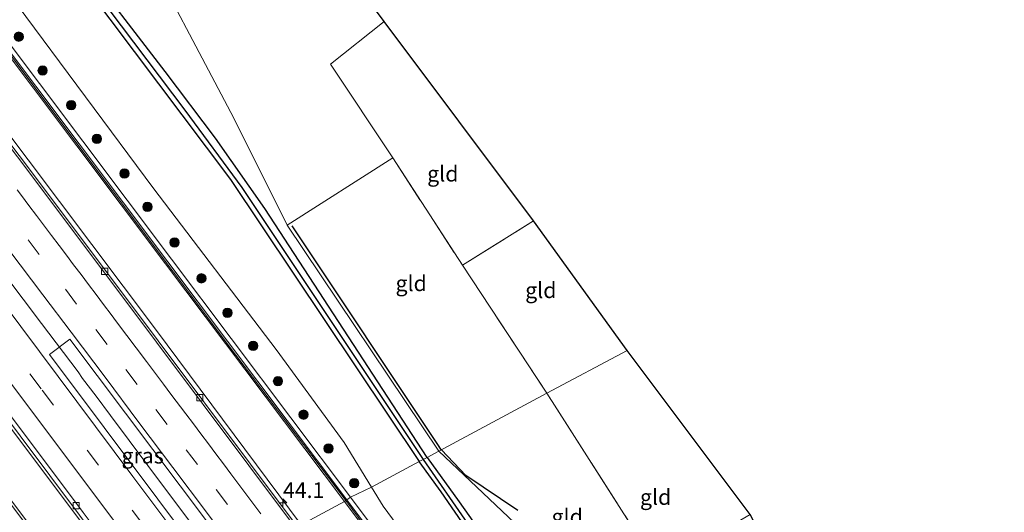
# Model space of a CAD drawing. Units: metres. Extents: x 189991 to 195168, y 549998 to 556253.
# Drawn here: x 192762 to 192920, y 550900 to 550979 of the extents above; entities that cross this region are included whole.
import ezdxf
from ezdxf.enums import TextEntityAlignment as Align

# ---------------------------------------------------------------- set-up
doc = ezdxf.new("R2010")
doc.units = ezdxf.units.M
doc.linetypes.add('IE-TERREINAFSCHEIDING', pattern=[10, 8, -2])
doc.linetypes.add('VW-3-9_STREEP', pattern=[12, 3, -9])
doc.layers.get('0').update_dxf_attribs({"lineweight": 25})
for name, color, linetype, lineweight in [('B-ME-AM-KILOMETR-S-B1', 7, 'Continuous', 18), ('B-ME-BV-GELEIDECONSTRUCTIE-GELEIDERAIL-L-B1', 213, 'BV-GELEIDERAIL', 18), ('B-ME-GR-BOOM-GV-B6', 93, 'Continuous', 18), ('B-ME-GR-BOOM-S-B1', 93, 'Continuous', 18), ('B-ME-GW-KRUINLIJN-L-B1', 93, 'Continuous', 18), ('B-ME-GW-TEENLIJN-L-B1', 93, 'Continuous', 18), ('B-ME-IE-GRASLAND-GV-B6', 93, 'Continuous', 18), ('B-ME-IE-GRONDWERKLIJN-GROND_INGERICHT-GV-B6', 253, 'Continuous', 18), ('B-ME-IE-HULPGEOMETRIE-L-B1', 53, 'Continuous', 18), ('B-ME-IE-TERREINAFSCHEIDING-RASTERHEKWERK-L-B1', 8, 'IE-TERREINAFSCHEIDING', 18), ('B-ME-KW-GELUIDSWERING-GV-B6', 8, 'Continuous', 18), ('B-ME-KW-SCHERM-L-B1', 8, 'Continuous', 18), ('B-ME-VH-VERH_SOORT-BETON-OVERIG-GV-B6', 8, 'IE-TERREINAFSCHEIDING-NATUURLIJK-HOUTWAL', 18), ('B-ME-VH-VERH_SOORT-BITUMEN-GV-B6', 8, 'IE-TERREINAFSCHEIDING-NATUURLIJK-HOUTWAL', 18), ('B-ME-VV-KOLK-S-B1', 8, 'Continuous', 18), ('B-ME-VW-MARKERING-39STREEP-015-L-B1', 255, 'VW-3-9_STREEP', 18), ('B-ME-VW-MARKERING-STREEP-015-L-B1', 7, 'Continuous', 18)]:
    doc.layers.add(name, color=color, linetype=linetype, lineweight=lineweight)
for name, color, linetype in [('B-ME-GR-BOMENRIJ-L-B1', 10, 'Continuous'), ('B-ME-GW-INSTEEKWATERGANG-L-B1', 10, 'Continuous'), ('B-ME-GW-WATERGANG-GREPPEL-L-B1', 10, 'Continuous'), ('B-ME-KG-KADASTRAAL-OPNAMEDTMGRENS-L-B1', 10, 'Continuous')]:
    doc.layers.add(name, color=color, linetype=linetype)
doc.styles.add('NLCS-ISO', font='NLCS-ISO.TTF')
doc.linetypes.add('BV-GELEIDERAIL', pattern='A,10,-3,[108,NLCS.SHX,S=1,R=0,X=0,Y=0],-3', length=16)
doc.linetypes.add('IE-TERREINAFSCHEIDING-NATUURLIJK-HOUTWAL', pattern='A,7,-1.5,[67,NLCS.SHX,S=0.75,R=45,X=0,Y=0],-1.5,7,-1.5,[70,NLCS.SHX,S=0.75,R=0,X=0,Y=0],-1.5', length=20)

# ---------------------------------------------------------------- blocks, each defined once
blk = doc.blocks.new('hecto')
for p, q in [((0, 0.625), (-0.625, 0)), ((0, -0.625), (0, 0.625)), ((-0.625, 0), (0.625, 0)), ((0.625, 0), (0, -0.625))]:
    blk.add_line(p, q)
blk = doc.blocks.new('boom')
h = blk.add_hatch(color=256)
edge = h.paths.add_edge_path()
edge.add_arc((0, 0), 0.75, 0, 360)
blk.add_circle((0, 0), 0.75)
blk = doc.blocks.new('kolk')
blk.add_lwpolyline([(-0.5, -0.5), (0.5, -0.5), (0.5, 0.5), (-0.5, 0.5)], close=True)

msp = doc.modelspace()

# ---------------------------------------------------------------- linework, layer by layer
at = {"layer": 'B-ME-BV-GELEIDECONSTRUCTIE-GELEIDERAIL-L-B1'}
msp.add_polyline3d([(192794.4613, 550891.5434, 2.1879), (192782.337, 550907.7073, 2.2413), (192776.3376, 550915.7164, 2.2738), (192774.0627, 550918.7731, 1.5064), (192771.8948, 550921.6254, 2.2719), (192771.1681, 550922.6921, 2.298), (192765.2721, 550930.4491, 2.3582), (192756.4281, 550942.0844, 2.316)], dxfattribs=at)
at = {"layer": 'B-ME-GR-BOMENRIJ-L-B1'}
for p in [(192805.441, 550946.061, 1.77), (192829.428, 550910.224, 1.477)]:
    msp.add_line(p, (192829.098, 550910.574, 1.454), dxfattribs=at)
msp.add_polyline3d([(192841.674, 550900.461, 1.034), (192833.318, 550906.088, 1.748), (192829.428, 550910.224, 1.477)], dxfattribs=at)
at = {"layer": 'B-ME-GR-BOOM-GV-B6'}
msp.add_polyline3d([(192804.697, 550946.15, 1.77), (192796.141, 550963.316, 1.727), (192779.933, 550993.978, 1.167), (192746.663, 551043.189, 1.567), (192763.018, 551055.073, 0.752), (192820.245, 550978.755, 1.356), (192811.603, 550971.927, 1.309), (192821.592, 550956.947, 1.333), (192804.697, 550946.15, 1.77)], dxfattribs=at)
at = {"layer": 'B-ME-GW-INSTEEKWATERGANG-L-B1'}
for points in [[(192622.349, 551193.765, 0.901), (192641.2, 551165.325, 0.907), (192659.774, 551137.906, 0.873), (192664.147, 551131.16, 1.022), (192665.954, 551128.287, 0.992), (192668.562, 551124.165, 0.92), (192678.387, 551109.594, 1.031), (192695.786, 551085.23, 1.15), (192726.634, 551043.022, 1.018), (192733.435, 551033.602, 1.218), (192734.308, 551032.894, 1.257), (192734.909, 551032.769, 1.269), (192735.744, 551032.654, 1.251), (192736.218, 551032.48, 1.232), (192736.378, 551032.328, 1.215), (192748.513, 551015.859, 1.436), (192776.26, 550979.159, 1.462), (192795.585, 550953.489, 1.499), (192825.842, 550908.308, 1.551)], [(192827.105, 550908.983, 1.619), (192801.115, 550948.832, 1.436), (192793.164, 550960.1, 1.9), (192785.131, 550970.745, 1.814), (192771.081, 550989.048, 1.551), (192756.19, 551008.675, 1.653)], [(192858.249, 550865.121, 1.648), (192857.987, 550864.898, 1.638), (192857.434, 550865.176, 1.665), (192847.01, 550878.759, 1.521), (192836.69, 550892.88, 1.588), (192829.369, 550903.45, 1.604), (192825.842, 550908.308, 1.551)], [(192827.105, 550908.983, 1.619), (192832.274, 550901.86, 1.652), (192842.853, 550886.953, 1.582), (192858.579, 550865.994, 1.682), (192858.651, 550865.465, 1.664), (192858.249, 550865.121, 1.648)]]:
    msp.add_polyline3d(points, dxfattribs=at)
at = {"layer": 'B-ME-GW-KRUINLIJN-L-B1'}
for points in [[(192608.574, 551186.55, 3.382), (192637.794, 551143.335, 3.776), (192672.948, 551093.439, 3.798), (192708.732, 551044.196, 3.842), (192750.693, 550987.78, 3.781), (192786.124, 550940.702, 3.726), (192814.809, 550902.624, 3.779)], [(192568.079, 551165.155, 3.873), (192581.317, 551146.571, 4.102), (192596.829, 551125.35, 4.025), (192604.978, 551114.061, 4.109), (192610.756, 551105.641, 4.016), (192619.788, 551092.79, 4.137), (192631.356, 551076.363, 4.015), (192652.543, 551046.916, 4.083), (192674.943, 551016.28, 3.73), (192703.84, 550977.541, 3.379), (192729.379, 550943.307, 3.431), (192763.444, 550898.111, 3.389), (192775.894, 550881.696, 3.484)], [(192814.809, 550902.624, 3.779), (192852.255, 550852.761, 3.19), (192885.26, 550809.03, 3.747), (192912.79, 550771.057, 3.601)]]:
    msp.add_polyline3d(points, dxfattribs=at)
at = {"layer": 'B-ME-GW-TEENLIJN-L-B1'}
for points in [[(192818.182, 550904.216, 1.895), (192813.813, 550911.364, 1.951), (192802.9, 550926.284, 1.788), (192783.305, 550951.968, 1.93), (192761.418, 550981.432, 1.872), (192739.707, 551011.474, 1.625), (192719.945, 551039.186, 1.372), (192705.994, 551059.683, 1.236), (192687.777, 551084.115, 1.42), (192664.509, 551116.135, 1.407), (192643.392, 551146.814, 1.14), (192637.949, 551153.979, 1.204), (192634.416, 551157.998, 1.16), (192630.155, 551162.835, 1.044), (192626.637, 551167.691, 1.085), (192618.649, 551179.208, 1.211), (192612.056, 551188.339, 1.22)], [(192600.783, 551182.396, 1.327), (192622.459, 551150.294, 1.372), (192653.266, 551105.904, 1.368), (192691.985, 551052.135, 1.344), (192737.512, 550990.675, 1.332), (192783.556, 550929.512, 1.287), (192806.902, 550898.19, 1.323)], [(192573.907, 551168.227, 1.983), (192591.726, 551143.481, 1.993), (192607.802, 551121.341, 1.998), (192626.471, 551094.959, 2.003), (192656.185, 551053.654, 1.939), (192691.356, 551005.933, 1.549), (192743.008, 550936.736, 1.359), (192781.984, 550884.878, 1.317)], [(192916.916, 550775.591, 0.782), (192914.487, 550776.454, 1.763), (192910.347, 550779.981, 1.999), (192883.798, 550815.962, 1.376), (192862.275, 550844.399, 1.756), (192861.425, 550845.522, 1.771), (192857.405, 550850.833, 1.842), (192854.637, 550854.56, 1.863), (192824.695, 550894.873, 2.095), (192820.091, 550901.165, 2.121), (192818.182, 550904.216, 1.895)]]:
    msp.add_polyline3d(points, dxfattribs=at)
at = {"layer": 'B-ME-GW-WATERGANG-GREPPEL-L-B1'}
for points in [[(192735.701, 551035.499, -0.279), (192736.558, 551033.42, 0.758), (192737.512, 551031.752, 0.893), (192755.188, 551008.2, 1.082), (192769.826, 550989.028, 0.964), (192788.259, 550964.593, 1.12), (192797.401, 550952.218, 1.022), (192826.467, 550908.642, 0.812)], [(192826.467, 550908.642, 0.812), (192833.613, 550898.382, 0.896), (192842.685, 550885.806, 1.011), (192857.495, 550866.152, 1.013)]]:
    msp.add_polyline3d(points, dxfattribs=at)
at = {"layer": 'B-ME-IE-GRASLAND-GV-B6'}
for points in [[(192806.902, 550898.19, 1.323), (192783.556, 550929.512, 1.287), (192737.512, 550990.675, 1.332), (192691.985, 551052.135, 1.344), (192653.266, 551105.904, 1.368), (192622.459, 551150.294, 1.372), (192600.783, 551182.396, 1.327), (192607.583, 551185.981, 3.741), (192636.806, 551142.654, 3.776), (192671.972, 551092.741, 3.798), (192707.765, 551043.485, 3.842), (192749.733, 550987.061, 3.781), (192785.166, 550939.98, 3.726), (192813.851, 550901.902, 3.779), (192806.902, 550898.19, 1.323)], [(192608.016, 551186.263, 3.741), (192608.574, 551186.55, 3.382), (192637.794, 551143.335, 3.776), (192672.948, 551093.439, 3.798), (192708.732, 551044.196, 3.842), (192750.693, 550987.78, 3.781), (192786.124, 550940.702, 3.726), (192814.809, 550902.624, 3.779), (192814.25, 550902.203, 3.779), (192785.565, 550940.281, 3.726), (192750.133, 550987.361, 3.781), (192708.168, 551043.781, 3.842), (192672.379, 551093.032, 3.798), (192637.218, 551142.938, 3.776), (192608.016, 551186.263, 3.741)], [(192600.783, 551182.396, 1.327), (192622.459, 551150.294, 1.372), (192653.266, 551105.904, 1.368), (192691.985, 551052.135, 1.344), (192737.512, 550990.675, 1.332), (192783.556, 550929.512, 1.287), (192806.902, 550898.19, 1.323), (192806.306, 550897.933, 1.195), (192776.545, 550937.651, 1.208), (192746.856, 550977.005, 1.252), (192714.099, 551020.905, 1.191), (192686.837, 551058.071, 1.223), (192662.619, 551091.566, 1.229), (192636.377, 551128.832, 1.242), (192627.0342, 551142.5333, 1.1885), (192625.1, 551145.658, 1.215), (192614.468, 551161.046, 1.22), (192603.907, 551176.763, 1.248), (192600.3247, 551182.1882, 1.2406), (192600.783, 551182.396, 1.327)], [(192775.894, 550881.696, 3.484), (192763.444, 550898.111, 3.389), (192729.379, 550943.307, 3.431), (192703.84, 550977.541, 3.379), (192674.943, 551016.28, 3.73), (192652.543, 551046.916, 4.083), (192631.356, 551076.363, 4.015), (192619.788, 551092.79, 4.137), (192610.756, 551105.641, 4.016), (192604.978, 551114.061, 4.109), (192596.829, 551125.35, 4.025), (192581.317, 551146.571, 4.102), (192568.079, 551165.155, 3.873), (192573.907, 551168.227, 1.983), (192591.726, 551143.481, 1.993), (192607.802, 551121.341, 1.998), (192626.471, 551094.959, 2.003), (192656.185, 551053.654, 1.939), (192691.356, 551005.933, 1.549), (192743.008, 550936.736, 1.359), (192781.984, 550884.878, 1.317), (192775.894, 550881.696, 3.484)], [(192574.653, 551168.5739, 1.8328), (192582.2465, 551157.8411, 1.824), (192588.146, 551149.7699, 1.7745), (192605.8375, 551125.5439, 1.8065), (192628.9082, 551092.8766, 1.7957), (192652.1643, 551060.3359, 1.7637), (192658.0573, 551052.2483, 1.7864), (192681.5617, 551019.8688, 1.5322), (192687.5048, 551011.8236, 1.4283), (192693.4811, 551003.7974, 1.3778), (192699.4618, 550995.7836, 1.2594), (192723.37, 550963.7093, 1.2022), (192747.3732, 550931.7115, 1.2159), (192771.3941, 550899.716, 1.2394), (192782.3911, 550885.0549, 1.2388), (192781.984, 550884.878, 1.317), (192743.008, 550936.736, 1.359), (192691.356, 551005.933, 1.549), (192656.185, 551053.654, 1.939), (192626.471, 551094.959, 2.003), (192607.802, 551121.341, 1.998), (192591.726, 551143.481, 1.993), (192573.907, 551168.227, 1.983), (192574.653, 551168.5739, 1.8328)], [(192756.296, 551064.215, 1.004), (192763.018, 551055.073, 0.752), (192746.663, 551043.189, 1.567), (192779.933, 550993.978, 1.167), (192796.141, 550963.316, 1.727), (192804.697, 550946.15, 1.77)], [(192748.513, 551015.859, 1.436), (192776.26, 550979.159, 1.462), (192795.585, 550953.489, 1.499), (192825.842, 550908.308, 1.551), (192818.182, 550904.216, 1.895), (192813.813, 550911.364, 1.951), (192802.9, 550926.284, 1.788), (192783.305, 550951.968, 1.93), (192761.418, 550981.432, 1.872)], [(192755.188, 551008.2, 1.082), (192769.826, 550989.028, 0.964), (192788.259, 550964.593, 1.12), (192797.401, 550952.218, 1.022), (192826.467, 550908.642, 0.812), (192825.842, 550908.308, 1.551), (192795.585, 550953.489, 1.499), (192776.26, 550979.159, 1.462), (192748.513, 551015.859, 1.436)], [(192756.19, 551008.675, 1.653), (192771.081, 550989.048, 1.551), (192785.131, 550970.745, 1.814), (192793.164, 550960.1, 1.9), (192801.115, 550948.832, 1.436), (192827.105, 550908.983, 1.619), (192826.467, 550908.642, 0.812), (192797.401, 550952.218, 1.022), (192788.259, 550964.593, 1.12), (192769.826, 550989.028, 0.964), (192755.188, 551008.2, 1.082)], [(192804.697, 550946.15, 1.77), (192829, 550909.995, 1.454), (192827.105, 550908.983, 1.619), (192801.115, 550948.832, 1.436), (192793.164, 550960.1, 1.9), (192785.131, 550970.745, 1.814), (192771.081, 550989.048, 1.551), (192756.19, 551008.675, 1.653)], [(192761.418, 550981.432, 1.872), (192783.305, 550951.968, 1.93), (192802.9, 550926.284, 1.788), (192813.813, 550911.364, 1.951), (192818.182, 550904.216, 1.895), (192814.809, 550902.624, 3.779), (192786.124, 550940.702, 3.726), (192750.693, 550987.78, 3.781)], [(192729.379, 550943.307, 3.431), (192763.444, 550898.111, 3.389), (192775.894, 550881.696, 3.484), (192775.575, 550881.454, 3.484), (192763.125, 550897.87, 3.389), (192729.059, 550943.067, 3.431)], [(192792.6905, 550890.5977, 1.4303), (192766.5734, 550925.4554, 1.4588), (192769.8339, 550927.9236, 1.4924), (192796.449, 550892.605, 1.487), (192792.6905, 550890.5977, 1.4303)], [(192842.853, 550886.953, 1.582), (192832.274, 550901.86, 1.652), (192827.105, 550908.983, 1.619), (192829, 550909.995, 1.454), (192841.133, 550898.525, 1.645)], [(192824.695, 550894.873, 2.095), (192820.091, 550901.165, 2.121), (192818.182, 550904.216, 1.895), (192825.842, 550908.308, 1.551), (192829.369, 550903.45, 1.604), (192836.69, 550892.88, 1.588)], [(192857.495, 550866.152, 1.013), (192858.249, 550865.121, 1.648), (192857.987, 550864.898, 1.638), (192857.434, 550865.176, 1.665), (192847.01, 550878.759, 1.521), (192836.69, 550892.88, 1.588), (192829.369, 550903.45, 1.604), (192825.842, 550908.308, 1.551), (192826.467, 550908.642, 0.812), (192833.613, 550898.382, 0.896), (192842.685, 550885.806, 1.011), (192857.495, 550866.152, 1.013)], [(192858.249, 550865.121, 1.648), (192857.495, 550866.152, 1.013), (192842.685, 550885.806, 1.011), (192833.613, 550898.382, 0.896), (192826.467, 550908.642, 0.812), (192827.105, 550908.983, 1.619), (192832.274, 550901.86, 1.652), (192842.853, 550886.953, 1.582), (192858.579, 550865.994, 1.682), (192858.651, 550865.465, 1.664), (192858.249, 550865.121, 1.648)], [(192852.255, 550852.761, 3.19), (192814.809, 550902.624, 3.779), (192818.182, 550904.216, 1.895), (192820.091, 550901.165, 2.121), (192824.695, 550894.873, 2.095), (192854.637, 550854.56, 1.863), (192852.255, 550852.761, 3.19)], [(192806.902, 550898.19, 1.323), (192813.851, 550901.902, 3.779), (192826.864, 550884.553, 3.778), (192857.89, 550842.782, 3.845), (192888.555, 550801.577, 3.656), (192907.408, 550775.892, 3.61), (192911.825, 550769.771, 3.621), (192911.023, 550768.702, 2.876), (192916.867, 550760.784, 2.815), (192918.385, 550761.411, 3.616), (192929.838, 550746.122, 3.761), (192964.473, 550698.784, 3.718), (193001.679, 550647.264, 3.734), (193034.108, 550601.796, 3.788), (193027.357, 550598.614, 1.287), (192980.854, 550663.398, 1.372), (192943.772, 550714.679, 1.336), (192894.413, 550781.491, 1.354), (192848.546, 550842.81, 1.257), (192806.902, 550898.19, 1.323)], [(192852.255, 550852.761, 3.19), (192885.26, 550809.03, 3.747), (192912.79, 550771.057, 3.601), (192912.459, 550770.615, 3.608), (192880.006, 550814.337, 3.71), (192854.154, 550849.003, 3.759), (192828.659, 550882.993, 3.778), (192814.25, 550902.203, 3.779), (192814.809, 550902.624, 3.779), (192852.255, 550852.761, 3.19)]]:
    msp.add_polyline3d(points, dxfattribs=at)
at = {"layer": 'B-ME-IE-GRONDWERKLIJN-GROND_INGERICHT-GV-B6'}
for points in [[(192844.189, 550946.836, 1.125), (192832.804, 550939.739, 1.316), (192832.793, 550939.756, 1.316), (192821.592, 550956.947, 1.333), (192811.603, 550971.927, 1.309), (192820.245, 550978.755, 1.356), (192844.189, 550946.836, 1.125)], [(192804.697, 550946.15, 1.77), (192821.592, 550956.947, 1.333), (192832.793, 550939.756, 1.316), (192832.804, 550939.739, 1.316), (192846.318, 550919.247, 1.338), (192829, 550909.995, 1.454), (192804.697, 550946.15, 1.77)], [(192844.189, 550946.836, 1.125), (192859.202, 550926.088, 1.215), (192846.318, 550919.247, 1.338), (192832.804, 550939.739, 1.316), (192844.189, 550946.836, 1.125)], [(192863.101, 550892.992, 1.541), (192846.318, 550919.247, 1.338), (192859.202, 550926.088, 1.215), (192878.874, 550899.831, 1.447), (192869.148, 550894.183, 1.448), (192866.457, 550893.099, 1.43), (192863.101, 550892.992, 1.541)], [(192863.101, 550892.992, 1.541), (192857.386, 550892.763, 1.29), (192851.114, 550893.481, 1.201), (192845.393, 550895.924, 1.463), (192841.133, 550898.525, 1.645), (192829, 550909.995, 1.454), (192846.318, 550919.247, 1.338), (192863.101, 550892.992, 1.541)]]:
    msp.add_polyline3d(points, dxfattribs=at)
at = {"layer": 'B-ME-IE-HULPGEOMETRIE-L-B1'}
msp.add_polyline3d([(192859.202, 550926.088, 1.215), (192846.318, 550919.247, 1.338), (192829, 550909.995, 1.454), (192827.105, 550908.983, 1.619), (192826.467, 550908.642, 0.812), (192825.842, 550908.308, 1.551), (192818.182, 550904.216, 1.895), (192814.809, 550902.624, 3.779), (192814.25, 550902.203, 3.779), (192813.851, 550901.902, 3.779), (192806.902, 550898.19, 1.323)], dxfattribs=at)
at = {"layer": 'B-ME-IE-TERREINAFSCHEIDING-RASTERHEKWERK-L-B1'}
msp.add_line((192832.804, 550939.739, 1.316), (192844.189, 550946.836, 1.125), dxfattribs=at)
for points in [[(192821.592, 550956.947, 1.333), (192832.793, 550939.756, 1.316), (192832.804, 550939.739, 1.316), (192846.318, 550919.247, 1.338)], [(192847.636, 550887.687, 1.492), (192841.133, 550898.525, 1.645), (192845.393, 550895.924, 1.463), (192851.114, 550893.481, 1.201), (192857.386, 550892.763, 1.29), (192863.101, 550892.992, 1.541), (192846.318, 550919.247, 1.338)]]:
    msp.add_polyline3d(points, dxfattribs=at)
at = {"layer": 'B-ME-KG-KADASTRAAL-OPNAMEDTMGRENS-L-B1'}
for points in [[(192859.202, 550926.088, 1.215), (192844.189, 550946.836, 1.125), (192820.245, 550978.755, 1.356), (192763.018, 551055.073, 0.752), (192756.296, 551064.215, 1.004), (192718.601, 551112.363, 1.159), (192725.139, 551116.205, 1.157), (192723.232, 551119.451, 1.157), (192722.151, 551118.813, 1.159), (192720.567, 551121.506, 1.16), (192659.541, 551199.049, 0.976)], [(192951.309, 550805.852, 2.716), (192897.808, 550866.128, 1.618), (192896.689, 550868.426, 1.617), (192894.737, 550872.099, 1.704), (192894.505, 550872.472, 1.704), (192893.287, 550874.651, 1.961), (192891.029, 550878.586, 1.782), (192883.742, 550890.563, 1.784), (192878.874, 550899.831, 1.447), (192859.202, 550926.088, 1.215)]]:
    msp.add_polyline3d(points, dxfattribs=at)
at = {"layer": 'B-ME-KW-GELUIDSWERING-GV-B6'}
for points in [[(192608.016, 551186.263, 3.741), (192637.218, 551142.938, 3.776), (192672.379, 551093.032, 3.798), (192708.168, 551043.781, 3.842), (192750.133, 550987.361, 3.781), (192785.565, 550940.281, 3.726), (192814.25, 550902.203, 3.779), (192813.851, 550901.902, 3.779), (192785.166, 550939.98, 3.726), (192749.733, 550987.061, 3.781), (192707.765, 551043.485, 3.842), (192671.972, 551092.741, 3.798), (192636.806, 551142.654, 3.776), (192607.583, 551185.981, 3.741), (192608.016, 551186.263, 3.741)], [(192912.459, 550770.615, 3.608), (192912.15, 550770.205, 3.614), (192879.605, 550814.039, 3.71), (192853.754, 550848.704, 3.759), (192828.259, 550882.693, 3.778), (192826.864, 550884.553, 3.778), (192813.851, 550901.902, 3.779), (192814.25, 550902.203, 3.779), (192828.659, 550882.993, 3.778), (192854.154, 550849.003, 3.759), (192880.006, 550814.337, 3.71), (192912.459, 550770.615, 3.608)]]:
    msp.add_polyline3d(points, dxfattribs=at)
at = {"layer": 'B-ME-KW-SCHERM-L-B1'}
for points in [[(192607.903, 551186.189, 5.125), (192637.966, 551141.51, 5.31), (192638.193, 551141.192, 4.413), (192671.858, 551093.353, 4.675), (192701.732, 551052.187, 4.736), (192735.507, 551006.573, 4.801), (192766.618, 550965.015, 4.627), (192796.468, 550925.379, 4.682), (192813.958, 550902.238, 4.657), (192814.08, 550902.075, 4.659)], [(192814.08, 550902.075, 4.659), (192820.199, 550893.873, 4.755), (192820.486, 550893.448, 7.254), (192849.36, 550854.972, 6.913), (192881.617, 550811.754, 6.859), (192912.203, 550770.523, 7.016)]]:
    msp.add_polyline3d(points, dxfattribs=at)
at = {"layer": 'B-ME-VH-VERH_SOORT-BETON-OVERIG-GV-B6'}
msp.add_polyline3d([(192626.716, 551142.314, 1.179), (192627.0342, 551142.5333, 1.1885), (192636.377, 551128.832, 1.242), (192662.619, 551091.566, 1.229), (192686.837, 551058.071, 1.223), (192714.099, 551020.905, 1.191), (192746.856, 550977.005, 1.252), (192776.545, 550937.651, 1.208), (192806.306, 550897.933, 1.195), (192806.019, 550897.718, 1.195), (192776.258, 550937.435, 1.208), (192746.569, 550976.789, 1.252), (192713.81, 551020.691, 1.191), (192686.547, 551057.86, 1.223), (192662.327, 551091.357, 1.229), (192636.082, 551128.627, 1.242), (192626.716, 551142.314, 1.179)], dxfattribs=at)
at = {"layer": 'B-ME-VH-VERH_SOORT-BITUMEN-GV-B6'}
for points in [[(192746.569, 550976.789, 1.252), (192776.258, 550937.435, 1.208), (192806.019, 550897.718, 1.195), (192796.449, 550892.605, 1.487), (192769.8339, 550927.9236, 1.4924), (192766.5734, 550925.4554, 1.4588), (192792.6905, 550890.5977, 1.4303), (192783.0231, 550885.4326, 1.2138)], [(192747.9352, 550932.1316, 1.2023), (192771.9787, 550900.1569, 1.2394), (192783.0231, 550885.4326, 1.2138), (192782.3911, 550885.0549, 1.2388), (192771.3941, 550899.716, 1.2394), (192747.3732, 550931.7115, 1.2159)], [(192783.0231, 550885.4326, 1.2138), (192771.9787, 550900.1569, 1.2394), (192747.9352, 550932.1316, 1.2023)]]:
    msp.add_polyline3d(points, dxfattribs=at)
at = {"layer": 'B-ME-VW-MARKERING-39STREEP-015-L-B1'}
for points in [[(192788.852, 550888.547, 1.3855), (192765.2399, 550919.9654, 1.4), (192741.2385, 550951.9707, 1.3904), (192717.2824, 550984.0091, 1.4285), (192711.3014, 550992.0242, 1.4054), (192687.473, 551024.155, 1.5061), (192663.9624, 551056.5155, 1.5993), (192640.6395, 551089.0125, 1.6079), (192617.6491, 551121.7485, 1.5977), (192595.0644, 551154.7802, 1.5901), (192582.9382, 551172.9887, 1.5807)], [(192800.23, 550894.625, 1.354), (192799.972, 550894.968, 1.354), (192795.109, 550901.432, 1.35), (192790.299, 550907.825, 1.353), (192785.439, 550914.267, 1.356), (192780.618, 550920.655, 1.36), (192775.808, 550927.047, 1.363), (192770.933, 550933.508, 1.371), (192764.946, 550941.445, 1.356), (192760.134, 550947.835, 1.36)]]:
    msp.add_polyline3d(points, dxfattribs=at)
at = {"layer": 'B-ME-VW-MARKERING-STREEP-015-L-B1'}
for points in [[(192585.9472, 551174.5751, 1.4971), (192609.0221, 551140.194, 1.5106), (192614.6907, 551131.9524, 1.482), (192637.5879, 551099.1475, 1.5105), (192660.8152, 551066.5821, 1.494), (192684.2878, 551034.1938, 1.496), (192708.0591, 551002.0218, 1.5127), (192731.9544, 550969.9393, 1.4708), (192755.963, 550937.9397, 1.4776), (192779.9618, 550905.9329, 1.4841), (192791.8065, 550890.1254, 1.4644)], [(192785.8472, 550886.9416, 1.3133), (192780.5391, 550894.0064, 1.3177), (192756.5046, 550925.9869, 1.3195), (192732.5045, 550957.9951, 1.3133), (192708.5746, 550990.0504, 1.3376), (192684.7885, 551022.2122, 1.5233), (192661.2632, 551054.5618, 1.6916), (192637.9518, 551087.0677, 1.6862), (192614.8574, 551119.7273, 1.68), (192591.1804, 551151.9693, 1.7012), (192578.0588, 551170.4164, 1.7177)], [(192761.416, 550951.815, 1.208), (192762.088, 550950.924, 1.238), (192763.291, 550949.326, 1.208), (192764.494, 550947.728, 1.241), (192766.9, 550944.533, 1.242), (192768.103, 550942.935, 1.212), (192769.306, 550941.337, 1.242), (192770.432, 550939.842, 1.243), (192771.637, 550938.246, 1.213), (192772.843, 550936.65, 1.245), (192774.048, 550935.054, 1.215), (192775.253, 550933.458, 1.246), (192776.459, 550931.862, 1.215), (192777.329, 550930.71, 1.246), (192782.136, 550924.315, 1.244), (192784.539, 550921.118, 1.242), (192784.833, 550920.727, 1.21), (192786.038, 550919.13, 1.242), (192788.448, 550915.938, 1.242), (192789.653, 550914.342, 1.208), (192790.858, 550912.745, 1.211), (192792.063, 550911.149, 1.243), (192793.267, 550909.554, 1.209), (192794.469, 550907.955, 1.211), (192795.67, 550906.357, 1.243), (192800.477, 550899.961, 1.241)], [(192760.085, 550942.227, 1.444), (192765.529, 550935.008, 1.456), (192770.057, 550929.011, 1.468), (192775.481, 550921.822, 1.446), (192780.912, 550914.589, 1.45), (192786.342, 550907.392, 1.442), (192791.764, 550900.196, 1.442), (192797.159, 550892.991, 1.444)]]:
    msp.add_polyline3d(points, dxfattribs=at)

# ---------------------------------------------------------------- block references
at = {"layer": 'B-ME-AM-KILOMETR-S-B1', "rotation": 90}
msp.add_blockref('hecto', (192804.008, 550901.702, 1.299), dxfattribs=at)
at = {"layer": 'B-ME-GR-BOOM-S-B1', "rotation": 9}
for p in [(192761.659, 550976.343, 3.0136), (192765.482, 550970.924, 3.0889), (192770.072, 550965.397, 2.9449), (192774.188, 550959.967, 2.9292), (192778.599, 550954.417, 2.848), (192782.267, 550949.079, 2.9528), (192786.62, 550943.396, 2.9192), (192790.926, 550937.653, 2.9219), (192795.094, 550932.136, 2.9166), (192799.229, 550926.832, 2.8694), (192803.206, 550921.191, 2.9671), (192807.308, 550915.828, 2.9596), (192811.318, 550910.413, 2.9953), (192815.427, 550904.85, 2.891)]:
    msp.add_blockref('boom', p, dxfattribs=at)
at = {"layer": 'B-ME-VV-KOLK-S-B1', "rotation": 90}
for p in [(192775.42, 550938.781, 1.189), (192790.677, 550918.531, 1.168), (192770.8508, 550901.2723, 1.1713)]:
    msp.add_blockref('kolk', p, dxfattribs=at)

# ---------------------------------------------------------------- texts
at = {"layer": 'B-ME-AM-KILOMETR-S-B1', "ltscale": 0.2, "style": 'NLCS-ISO'}
msp.add_text('44.1', height=2.5, dxfattribs=at).set_placement((192804.008, 550901.702, 1.299), align=Align.BOTTOM_LEFT)
at = {"layer": 'B-ME-IE-GRASLAND-GV-B6', "ltscale": 0.2, "style": 'NLCS-ISO'}
msp.add_text('gras', height=2.5, dxfattribs=at).set_placement((192781.5112, 550909.2606), align=Align.MIDDLE_CENTER)
at = {"layer": 'B-ME-IE-GRONDWERKLIJN-GROND_INGERICHT-GV-B6', "ltscale": 0.2, "style": 'NLCS-ISO'}
for p in [(192829.6307, 550954.3994), (192824.5573, 550936.8549), (192845.3404, 550935.7492), (192863.743, 550902.6331), (192849.5682, 550899.4899)]:
    msp.add_text('gld', height=2.5, dxfattribs=at).set_placement(p, align=Align.MIDDLE_CENTER)

doc.saveas('drawing.dxf')
